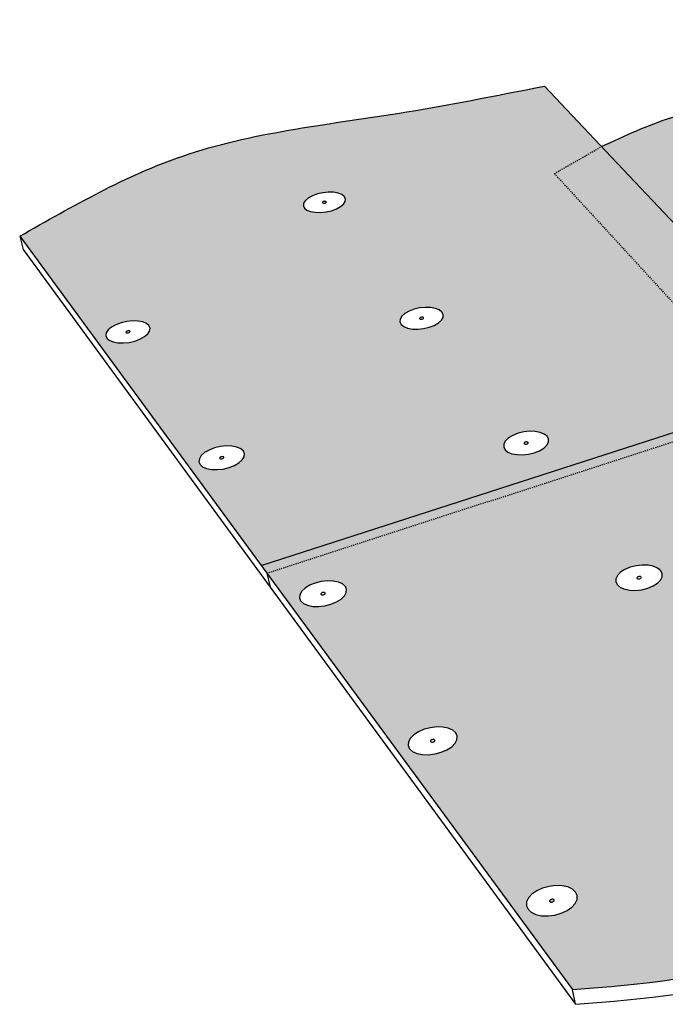
# Model space of a CAD drawing. Units: inches. Extents: x 884 to 1124, y 269 to 564.
# Drawn here: x 905 to 965, y 379 to 470 of the extents above; entities that cross this region are included whole.
import ezdxf

# ---------------------------------------------------------------- set-up
doc = ezdxf.new("R2010")
doc.units = ezdxf.units.IN
doc.header["$MEASUREMENT"] = 0
doc.linetypes.add('HIDDEN', pattern=[0.375, 0.25, -0.125])
doc.layers.add('0 STATIC CONTENTS', color=7, linetype='Continuous')

msp = doc.modelspace()

# ---------------------------------------------------------------- hatches: boundary and pattern name
at = {"layer": '0 STATIC CONTENTS'}
h = msp.add_hatch(color=9, dxfattribs=at)
h.dxf.hatch_style = 1
edge = h.paths.add_edge_path()
edge.add_line((1006.821, 462.537), (999.706, 468.847))
edge.add_spline(control_points=[(999.706, 468.847), (994.246, 469.186), (985.707, 469.714), (975.661, 461.666), (967.35, 461.984), (960.856, 458.968), (958.686, 457.96)], knot_values=[6.212593, 6.212593, 6.212593, 6.212593, 21.977716, 30.867062, 42.267404, 47.991439, 47.991439, 47.991439, 47.991439], degree=3, periodic=0)
edge.add_line((958.686, 457.96), (959.581, 457.01))
edge.add_line((959.581, 457.01), (971.773, 444.067))
edge.add_line((971.773, 444.067), (972.003, 444.332))
edge.add_line((972.003, 444.332), (972.777, 444.902))
edge.add_line((972.777, 444.902), (973.643, 445.285))
edge.add_line((973.643, 445.285), (974.543, 445.453))
edge.add_line((974.543, 445.453), (975.414, 445.396))
edge.add_line((975.414, 445.396), (976.197, 445.119))
edge.add_line((976.197, 445.119), (976.838, 444.641))
edge.add_line((976.838, 444.641), (980.427, 440.905))
edge.add_line((980.427, 440.905), (989.506, 443.795))
edge.add_line((989.506, 443.795), (984.385, 448.916))
edge.add_line((984.385, 448.916), (994.753, 452.142))
edge.add_line((994.753, 452.142), (999.994, 447.133))
edge.add_line((999.994, 447.133), (1012.782, 451.203))
edge.add_line((1012.782, 451.203), (1017.8, 452.8))
edge.add_line((1017.8, 452.8), (1006.821, 462.537))
h.paths.add_polyline_path([(983.33, 458.562), (983.217, 458.326), (982.984, 458.1), (982.646, 457.9), (982.228, 457.74), (981.756, 457.632), (981.264, 457.582), (980.786, 457.594), (980.353, 457.667), (979.997, 457.797), (979.741, 457.973), (979.603, 458.185), (979.592, 458.417), (979.708, 458.653), (979.943, 458.878), (980.281, 459.076), (980.699, 459.235), (981.168, 459.342), (981.657, 459.391), (982.133, 459.379), (982.563, 459.307), (982.918, 459.179), (983.175, 459.004), (983.316, 458.794)], flags=16)
h.paths.add_polyline_path([(981.399, 458.407), (981.359, 458.413), (981.247, 458.454), (981.357, 458.561), (981.48, 458.573), (981.524, 458.572), (981.564, 458.565), (981.676, 458.525), (981.565, 458.418), (981.443, 458.406)], flags=16)
h.paths.add_polyline_path([(981.571, 458.435), (981.678, 458.498), (981.62, 458.537), (981.633, 458.518), (981.636, 458.46)], flags=16)
h.paths.add_polyline_path([(981.352, 458.544), (981.245, 458.481), (981.302, 458.442), (981.289, 458.461), (981.286, 458.519)], flags=16)
h.paths.add_polyline_path([(994.753, 452.142), (984.385, 448.916), (989.506, 443.795), (999.994, 447.133)], flags=17)
h.paths.add_polyline_path([(1056.415, 460.908), (1052.578, 463.869), (1017.8, 452.8), (1012.782, 451.203), (999.994, 447.133), (980.427, 440.905), (983.758, 437.437)])
h.paths.add_polyline_path([(1021.356, 443.439), (1026.458, 445.121), (1061.778, 456.768), (1057.121, 460.363), (1056.415, 460.908), (983.758, 437.437), (984.371, 436.798), (984.814, 436.338), (985.272, 435.687), (985.51, 434.909), (985.514, 434.056), (985.284, 433.186), (984.836, 432.358), (984.2, 431.627), (983.784, 431.315), (983.975, 431.113)])
h.paths.add_polyline_path([(1008.348, 439.149), (997.671, 435.629), (1008.226, 425.074), (1007.863, 425.662), (1007.53, 426.353), (1007.248, 427.101), (1007.037, 427.856), (1006.911, 428.567), (1006.879, 429.186), (1006.942, 429.672), (1007.098, 429.99), (1007.335, 430.118), (1015.057, 432.737)], flags=17)
edge = h.paths.add_edge_path()
edge.add_line((1021.356, 443.439), (1008.348, 439.149))
edge.add_line((1008.348, 439.149), (1015.057, 432.737))
edge.add_line((1015.057, 432.737), (1018.319, 433.843))
edge.add_line((1018.319, 433.843), (1018.634, 433.778))
edge.add_line((1018.634, 433.778), (1018.993, 433.52))
edge.add_line((1018.993, 433.52), (1019.37, 433.085))
edge.add_line((1019.37, 433.085), (1019.74, 432.504))
edge.add_line((1019.74, 432.504), (1020.076, 431.815))
edge.add_line((1020.076, 431.815), (1020.357, 431.067))
edge.add_line((1020.357, 431.067), (1020.561, 430.312))
edge.add_line((1020.561, 430.312), (1020.676, 429.601))
edge.add_line((1020.676, 429.601), (1020.694, 428.984))
edge.add_line((1020.694, 428.984), (1020.613, 428.503))
edge.add_line((1020.613, 428.503), (1020.439, 428.19))
edge.add_line((1020.439, 428.19), (1020.186, 428.065))
edge.add_line((1020.186, 428.065), (1009.246, 424.279))
edge.add_line((1009.246, 424.279), (1008.942, 424.358))
edge.add_line((1008.942, 424.358), (997.671, 435.629))
edge.add_line((997.671, 435.629), (983.975, 431.113))
edge.add_line((983.975, 431.113), (1012.434, 400.901))
edge.add_line((1012.434, 400.901), (1006.485, 398.684))
edge.add_line((1006.485, 398.684), (1015.654, 388.705))
edge.add_spline(control_points=[(1015.654, 388.705), (1019.404, 390.997), (1028.389, 396.491), (1045.892, 396.487), (1056.547, 403.209), (1061.99, 406.644)], knot_values=[0, 0, 0, 0, 13.004233, 31.164789, 50.131953, 50.131953, 50.131953, 50.131953], degree=3, periodic=0)
edge.add_line((1061.99, 406.644), (1021.356, 443.439))
h.paths.add_polyline_path([(1026.739, 412.436), (1026.97, 412.739), (1027.324, 413.006), (1027.779, 413.22), (1028.304, 413.364), (1028.862, 413.431), (1029.416, 413.415), (1029.929, 413.317), (1030.367, 413.145), (1030.698, 412.909), (1030.902, 412.625), (1030.963, 412.313), (1030.878, 411.994), (1030.651, 411.689), (1030.297, 411.42), (1029.841, 411.204), (1029.314, 411.058), (1028.752, 410.99), (1028.194, 411.006), (1027.678, 411.105), (1027.239, 411.28), (1026.908, 411.518), (1026.707, 411.804), (1026.65, 412.117)], flags=16)
h.paths.add_polyline_path([(1028.673, 412.311), (1028.9, 412.338), (1029.035, 412.242), (1028.942, 412.119), (1028.714, 412.091), (1028.58, 412.188)], flags=0)
h.paths.add_polyline_path([(1028.751, 412.103), (1028.857, 412.1), (1028.903, 412.122), (1028.772, 412.085), (1028.703, 412.112)], flags=0)
h.paths.add_polyline_path([(1028.864, 412.326), (1028.757, 412.329), (1028.712, 412.308), (1028.843, 412.344), (1028.911, 412.317)], flags=0)
h.paths.add_polyline_path([(1012.018, 397.813), (1012.606, 397.886), (1013.185, 397.869), (1013.717, 397.762), (1014.166, 397.573), (1014.502, 397.314), (1014.701, 397.003), (1014.749, 396.661), (1014.643, 396.311), (1014.389, 395.977), (1014.006, 395.681), (1013.517, 395.445), (1012.958, 395.284), (1012.366, 395.21), (1011.782, 395.228), (1011.246, 395.337), (1010.796, 395.528), (1010.462, 395.79), (1010.266, 396.103), (1010.222, 396.446), (1010.333, 396.795), (1010.589, 397.128), (1010.974, 397.421), (1011.462, 397.655)], flags=16)
h.paths.add_polyline_path([(1012.601, 396.666), (1012.713, 396.618), (1012.675, 396.496), (1012.505, 396.414), (1012.372, 396.441), (1012.26, 396.489), (1012.297, 396.611), (1012.467, 396.692)], flags=0)
h.paths.add_polyline_path([(1012.31, 396.607), (1012.247, 396.524), (1012.299, 396.483), (1012.25, 396.561)], flags=0)
h.paths.add_polyline_path([(1012.722, 396.546), (1012.662, 396.5), (1012.726, 396.583), (1012.673, 396.624)], flags=0)
h.paths.add_polyline_path([(1026.458, 445.121), (1021.356, 443.439), (1061.99, 406.644), (1067.456, 408.76)])
h = msp.add_hatch(color=9, dxfattribs=at)
h.dxf.hatch_style = 1
edge = h.paths.add_edge_path()
edge.add_line((973.827, 434.23), (954.322, 455.459))
edge.add_spline(control_points=[(954.322, 455.459), (955.777, 456.293), (957.231, 457.126), (958.686, 457.96)], knot_values=[0, 0, 0, 0, 6.212593, 6.212593, 6.212593, 6.212593], degree=3, periodic=0)
edge.add_line((958.686, 457.96), (953.404, 463.567))
edge.add_spline(control_points=[(953.404, 463.567), (948.887, 462.667), (937.758, 460.449), (920.573, 458.669), (909.736, 452.464), (904.822, 449.649)], knot_values=[0, 0, 0, 0, 13.849343, 34.116264, 50.937061, 50.937061, 50.937061, 50.937061], degree=3, periodic=0)
edge.add_line((904.822, 449.649), (927.177, 419.16))
edge.add_line((927.177, 419.16), (973.827, 434.23))
h.paths.add_polyline_path([(925.639, 429.505), (925.604, 429.224), (925.427, 428.937), (925.12, 428.662), (924.703, 428.419), (924.206, 428.225), (923.662, 428.093), (923.108, 428.033), (922.583, 428.047), (922.123, 428.136), (921.759, 428.294), (921.516, 428.508), (921.411, 428.765), (921.451, 429.047), (921.631, 429.335), (921.941, 429.608), (922.358, 429.849), (922.853, 430.041), (923.395, 430.171), (923.944, 430.231), (924.466, 430.217), (924.924, 430.129), (925.287, 429.974), (925.531, 429.761)], flags=16)
h.paths.add_polyline_path([(940.375, 441.286), (940.13, 441.484), (940.015, 441.72), (940.037, 441.98), (940.194, 442.244), (940.475, 442.496), (940.862, 442.717), (941.326, 442.894), (941.838, 443.014), (942.362, 443.069), (942.863, 443.056), (943.307, 442.975), (943.665, 442.832), (943.911, 442.636), (944.029, 442.401), (944.01, 442.142), (943.856, 441.878), (943.577, 441.625), (943.191, 441.402), (942.725, 441.224), (942.211, 441.102), (941.683, 441.046), (941.179, 441.06), (940.733, 441.142)], flags=16)
h.paths.add_polyline_path([(923.307, 429.083), (923.37, 429.183), (923.514, 429.239), (923.615, 429.236), (923.657, 429.228), (923.748, 429.189), (923.686, 429.089), (923.541, 429.033), (923.441, 429.035), (923.398, 429.044)], flags=0)
h.paths.add_polyline_path([(923.595, 429.046), (923.54, 429.04), (923.644, 429.065), (923.675, 429.092)], flags=0)
h.paths.add_polyline_path([(942.143, 442.146), (942.232, 442.11), (942.178, 442.018), (942.042, 441.966), (941.946, 441.969), (941.905, 441.976), (941.816, 442.012), (941.87, 442.104), (942.005, 442.156), (942.102, 442.153)], flags=0)
h.paths.add_polyline_path([(941.849, 442.008), (941.82, 442.066), (941.88, 442.101), (941.81, 442.038)], flags=0)
h.paths.add_polyline_path([(942.168, 442.021), (942.237, 442.084), (942.199, 442.114), (942.228, 442.056)], flags=0)
h.paths.add_polyline_path([(923.515, 429.232), (923.411, 429.207), (923.381, 429.18), (923.461, 429.226)], flags=0)
h.paths.add_polyline_path([(949.632, 430.134), (949.646, 430.413), (949.8, 430.698), (950.084, 430.969), (950.478, 431.208), (950.955, 431.399), (951.482, 431.528), (952.024, 431.587), (952.545, 431.573), (953.008, 431.486), (953.384, 431.332), (953.646, 431.121), (953.776, 430.868), (953.766, 430.589), (953.615, 430.304), (953.333, 430.032), (952.94, 429.791), (952.462, 429.599), (951.932, 429.468), (951.387, 429.407), (950.862, 429.422), (950.396, 429.51), (950.02, 429.666), (949.759, 429.879)], flags=16)
h.paths.add_polyline_path([(951.921, 430.554), (951.868, 430.455), (951.729, 430.399), (951.628, 430.402), (951.585, 430.41), (951.492, 430.448), (951.545, 430.548), (951.684, 430.604), (951.784, 430.601), (951.827, 430.593)], flags=0)
h.paths.add_polyline_path([(951.631, 430.591), (951.686, 430.597), (951.584, 430.572), (951.556, 430.545)], flags=0)
h.paths.add_polyline_path([(951.727, 430.406), (951.829, 430.431), (951.857, 430.458), (951.781, 430.412)], flags=0)
h.paths.add_polyline_path([(933.181, 451.91), (932.67, 451.858), (932.184, 451.87), (931.756, 451.946), (931.415, 452.081), (931.184, 452.265), (931.08, 452.485), (931.108, 452.726), (931.267, 452.972), (931.546, 453.206), (931.925, 453.412), (932.378, 453.577), (932.876, 453.688), (933.383, 453.74), (933.866, 453.727), (934.292, 453.652), (934.632, 453.519), (934.864, 453.337), (934.971, 453.118), (934.946, 452.877), (934.79, 452.631), (934.513, 452.396), (934.135, 452.189), (933.68, 452.023)], flags=16)
h.paths.add_polyline_path([(916.846, 440.876), (916.668, 440.61), (916.365, 440.355), (915.957, 440.13), (915.473, 439.95), (914.946, 439.827), (914.411, 439.771), (913.906, 439.785), (913.465, 439.867), (913.119, 440.013), (912.89, 440.212), (912.796, 440.451), (912.841, 440.712), (913.023, 440.979), (913.328, 441.232), (913.736, 441.456), (914.219, 441.634), (914.743, 441.755), (915.275, 441.811), (915.777, 441.797), (916.215, 441.716), (916.561, 441.571), (916.791, 441.374), (916.888, 441.137)], flags=16)
h.paths.add_polyline_path([(932.91, 452.723), (932.879, 452.735), (932.821, 452.781), (932.918, 452.862), (933.063, 452.895), (933.145, 452.881), (933.176, 452.868), (933.234, 452.823), (933.137, 452.741), (932.992, 452.708)], flags=0)
h.paths.add_polyline_path([(932.995, 452.714), (933.092, 452.724), (933.13, 452.745), (933.043, 452.713)], flags=0)
h.paths.add_polyline_path([(932.925, 452.858), (933.012, 452.89), (933.061, 452.889), (932.963, 452.879)], flags=0)
h.paths.add_polyline_path([(914.995, 440.751), (914.854, 440.698), (914.758, 440.701), (914.717, 440.709), (914.631, 440.745), (914.693, 440.838), (914.834, 440.89), (914.931, 440.887), (914.972, 440.88), (915.058, 440.844)], flags=0)
h.paths.add_polyline_path([(914.907, 440.711), (914.854, 440.705), (914.955, 440.728), (914.985, 440.754)], flags=0)
h.paths.add_polyline_path([(914.835, 440.883), (914.734, 440.86), (914.704, 440.835), (914.782, 440.878)], flags=0)
edge = h.paths.add_edge_path()
edge.add_line((974.426, 433.577), (927.703, 418.443))
edge.add_line((927.703, 418.443), (955.986, 379.869))
edge.add_spline(control_points=[(955.986, 379.869), (962.391, 380.38), (972.304, 381.172), (985.77, 388.948), (997.982, 391.078), (1004.358, 396.782), (1006.485, 398.684)], knot_values=[0, 0, 0, 0, 18.924666, 29.290273, 46.185293, 54.641253, 54.641253, 54.641253, 54.641253], degree=3, periodic=0)
edge.add_line((1006.485, 398.684), (974.426, 433.577))
h.paths.add_polyline_path([(945.183, 403.65), (945.318, 403.351), (945.298, 403.021), (945.126, 402.684), (944.811, 402.362), (944.377, 402.077), (943.851, 401.849), (943.271, 401.694), (942.675, 401.623), (942.105, 401.64), (941.601, 401.745), (941.196, 401.929), (940.919, 402.181), (940.788, 402.483), (940.812, 402.814), (940.989, 403.151), (941.306, 403.471), (941.741, 403.754), (942.265, 403.979), (942.842, 404.132), (943.434, 404.202), (943.999, 404.185), (944.501, 404.082), (944.905, 403.9)], flags=16)
h.paths.add_polyline_path([(960.432, 417.122), (960.154, 417.352), (960.012, 417.628), (960.018, 417.93), (960.168, 418.238), (960.454, 418.531), (960.855, 418.789), (961.344, 418.995), (961.888, 419.134), (962.449, 419.199), (962.991, 419.183), (963.476, 419.089), (963.872, 418.922), (964.151, 418.695), (964.296, 418.421), (964.294, 418.12), (964.147, 417.811), (963.864, 417.517), (963.464, 417.257), (962.974, 417.049), (962.427, 416.908), (961.862, 416.842), (961.316, 416.858), (960.829, 416.954)], flags=16)
h.paths.add_polyline_path([(942.921, 402.809), (942.821, 402.855), (942.882, 402.973), (943.035, 403.038), (943.143, 403.035), (943.19, 403.026), (943.291, 402.98), (943.23, 402.862), (943.077, 402.796), (942.968, 402.8)], flags=0)
h.paths.add_polyline_path([(943.218, 402.866), (943.135, 402.812), (943.076, 402.805), (943.187, 402.834)], flags=0)
h.paths.add_polyline_path([(943.036, 403.03), (942.925, 403.001), (942.893, 402.969), (942.977, 403.023)], flags=0)
h.paths.add_polyline_path([(962.279, 418.124), (962.378, 418.082), (962.326, 417.974), (962.183, 417.914), (962.079, 417.917), (962.034, 417.926), (961.935, 417.968), (961.987, 418.075), (962.13, 418.135), (962.234, 418.132)], flags=0)
h.paths.add_polyline_path([(961.999, 418.072), (962.076, 418.121), (962.132, 418.128), (962.027, 418.101)], flags=0)
h.paths.add_polyline_path([(962.182, 417.922), (962.286, 417.949), (962.315, 417.978), (962.238, 417.928)], flags=0)
h.paths.add_polyline_path([(971.246, 404.415), (971.392, 404.749), (971.679, 405.067), (972.087, 405.347), (972.589, 405.57), (973.15, 405.721), (973.732, 405.791), (974.297, 405.774), (974.805, 405.672), (975.223, 405.491), (975.523, 405.244), (975.683, 404.948), (975.692, 404.621), (975.551, 404.287), (975.266, 403.968), (974.859, 403.686), (974.356, 403.46), (973.792, 403.307), (973.205, 403.236), (972.637, 403.253), (972.125, 403.357), (971.706, 403.539), (971.408, 403.789), (971.251, 404.088)], flags=16)
h.paths.add_polyline_path([(954.438, 389.504), (955.029, 389.486), (955.556, 389.374), (955.983, 389.175), (956.282, 388.904), (956.432, 388.578), (956.423, 388.219), (956.255, 387.852), (955.938, 387.502), (955.494, 387.192), (954.953, 386.944), (954.353, 386.775), (953.734, 386.697), (953.139, 386.716), (952.609, 386.83), (952.18, 387.031), (951.883, 387.305), (951.736, 387.633), (951.75, 387.993), (951.923, 388.36), (952.243, 388.709), (952.688, 389.017), (953.227, 389.262), (953.824, 389.428)], flags=17)
h.paths.add_polyline_path([(973.594, 404.625), (973.698, 404.58), (973.648, 404.464), (973.502, 404.398), (973.393, 404.401), (973.346, 404.411), (973.241, 404.456), (973.292, 404.573), (973.438, 404.638), (973.547, 404.635)], flags=0)
h.paths.add_polyline_path([(973.304, 404.569), (973.382, 404.623), (973.44, 404.63), (973.332, 404.601)], flags=0)
h.paths.add_polyline_path([(973.499, 404.406), (973.607, 404.436), (973.636, 404.467), (973.558, 404.413)], flags=0)
h.paths.add_polyline_path([(954.224, 388.224), (954.33, 388.174), (954.271, 388.046), (954.114, 387.975), (953.941, 387.98), (953.837, 388.075), (953.948, 388.197), (954.122, 388.246)], flags=16)
h.paths.add_polyline_path([(935.059, 416.644), (934.884, 416.333), (934.573, 416.036), (934.147, 415.774), (933.636, 415.564), (933.074, 415.421), (932.501, 415.356), (931.954, 415.371), (931.473, 415.468), (931.089, 415.638), (930.83, 415.87), (930.713, 416.148), (930.746, 416.453), (930.925, 416.764), (931.238, 417.059), (931.664, 417.32), (932.174, 417.527), (932.733, 417.668), (933.302, 417.733), (933.845, 417.718), (934.324, 417.623), (934.706, 417.454), (934.967, 417.225), (935.087, 416.948)], flags=16)
h.paths.add_polyline_path([(932.771, 416.449), (932.675, 416.491), (932.737, 416.6), (932.886, 416.66), (932.99, 416.657), (933.035, 416.648), (933.13, 416.606), (933.069, 416.498), (932.92, 416.437), (932.815, 416.44)], flags=0)
h.paths.add_polyline_path([(933.057, 416.501), (932.976, 416.451), (932.919, 416.445), (933.026, 416.472)], flags=0)
h.paths.add_polyline_path([(932.887, 416.653), (932.78, 416.625), (932.749, 416.596), (932.83, 416.646)], flags=0)
h.paths.add_polyline_path([(983.975, 431.113), (982.544, 430.641), (981.635, 430.453), (980.753, 430.492), (979.957, 430.754), (979.303, 431.225), (976.499, 434.248), (974.426, 433.577), (1006.485, 398.684), (1012.434, 400.901)])
edge = h.paths.add_edge_path()
edge.add_line((959.581, 457.01), (958.686, 457.96))
edge.add_spline(control_points=[(958.686, 457.96), (957.231, 457.126), (955.777, 456.293), (954.322, 455.459)], knot_values=[0, 0, 0, 0, 6.212593, 6.212593, 6.212593, 6.212593], degree=3, periodic=0)
edge.add_line((954.322, 455.459), (973.827, 434.23))
edge.add_line((973.827, 434.23), (975.896, 434.898))
edge.add_line((975.896, 434.898), (971.461, 439.68))
edge.add_line((971.461, 439.68), (970.995, 440.321))
edge.add_line((970.995, 440.321), (970.743, 441.09))
edge.add_line((970.743, 441.09), (970.724, 441.933))
edge.add_line((970.724, 441.933), (970.94, 442.794))
edge.add_line((970.94, 442.794), (971.377, 443.613))
edge.add_line((971.377, 443.613), (971.773, 444.067))
edge.add_line((971.773, 444.067), (959.581, 457.01))
h.paths.add_polyline_path([(974.426, 433.577), (973.827, 434.23), (927.177, 419.16), (927.703, 418.443)])
h.paths.add_polyline_path([(976.499, 434.248), (975.896, 434.898), (973.827, 434.23), (974.426, 433.577)])

# ---------------------------------------------------------------- linework, layer by layer
for p, q in [((953.404, 463.567), (959.581, 457.01)), ((959.581, 457.01), (971.773, 444.067)), ((931.925, 453.412), (931.546, 453.206)), ((932.378, 453.577), (931.925, 453.412)), ((932.876, 453.688), (932.378, 453.577)), ((933.383, 453.74), (932.876, 453.688)), ((933.866, 453.727), (933.383, 453.74)), ((934.292, 453.652), (933.866, 453.727)), ((934.632, 453.519), (934.292, 453.652)), ((934.864, 453.337), (934.632, 453.519)), ((934.971, 453.118), (934.864, 453.337)), ((931.108, 452.726), (931.08, 452.485)), ((931.08, 452.485), (931.184, 452.265)), ((931.267, 452.972), (931.108, 452.726)), ((931.546, 453.206), (931.267, 452.972)), ((932.85, 452.795), (932.847, 452.772)), ((932.847, 452.772), (932.857, 452.752)), ((932.865, 452.817), (932.85, 452.795)), ((932.857, 452.752), (932.879, 452.735)), ((932.89, 452.839), (932.865, 452.817)), ((932.879, 452.735), (932.91, 452.723)), ((932.925, 452.858), (932.89, 452.839)), ((932.91, 452.723), (932.95, 452.716)), ((932.967, 452.874), (932.925, 452.858)), ((932.95, 452.716), (932.995, 452.714)), ((933.013, 452.884), (932.967, 452.874)), ((932.995, 452.714), (933.042, 452.719)), ((933.061, 452.889), (933.013, 452.884)), ((933.042, 452.719), (933.088, 452.73)), ((933.105, 452.888), (933.061, 452.889)), ((933.088, 452.73), (933.13, 452.745)), ((933.145, 452.881), (933.105, 452.888)), ((933.13, 452.745), (933.165, 452.764)), ((933.176, 452.868), (933.145, 452.881)), ((933.165, 452.764), (933.191, 452.786)), ((933.198, 452.851), (933.176, 452.868)), ((933.191, 452.786), (933.205, 452.809)), ((933.208, 452.831), (933.198, 452.851)), ((933.205, 452.809), (933.208, 452.831)), ((934.135, 452.189), (934.513, 452.396)), ((934.513, 452.396), (934.79, 452.631)), ((934.79, 452.631), (934.946, 452.877)), ((934.946, 452.877), (934.971, 453.118)), ((931.184, 452.265), (931.415, 452.081)), ((931.415, 452.081), (931.756, 451.946)), ((931.756, 451.946), (932.184, 451.87)), ((932.184, 451.87), (932.67, 451.858)), ((932.67, 451.858), (933.181, 451.91)), ((933.181, 451.91), (933.68, 452.023)), ((933.68, 452.023), (934.135, 452.189)), ((904.822, 449.649), (927.703, 418.443)), ((904.822, 449.649), (905.135, 448.429)), ((905.135, 448.429), (928.007, 417.153)), ((940.475, 442.496), (940.194, 442.244)), ((940.862, 442.717), (940.475, 442.496)), ((941.326, 442.894), (940.862, 442.717)), ((941.838, 443.014), (941.326, 442.894)), ((942.362, 443.069), (941.838, 443.014)), ((942.863, 443.056), (942.362, 443.069)), ((943.307, 442.975), (942.863, 443.056)), ((943.665, 442.832), (943.307, 442.975)), ((943.911, 442.636), (943.665, 442.832)), ((944.029, 442.401), (943.911, 442.636)), ((944.01, 442.142), (944.029, 442.401)), ((913.736, 441.456), (913.328, 441.232)), ((914.219, 441.634), (913.736, 441.456)), ((914.743, 441.755), (914.219, 441.634)), ((915.275, 441.811), (914.743, 441.755)), ((915.777, 441.797), (915.275, 441.811)), ((916.215, 441.716), (915.777, 441.797)), ((916.561, 441.571), (916.215, 441.716)), ((916.791, 441.374), (916.561, 441.571)), ((940.037, 441.98), (940.015, 441.72)), ((940.015, 441.72), (940.13, 441.484)), ((940.194, 442.244), (940.037, 441.98)), ((940.13, 441.484), (940.375, 441.286)), ((941.84, 442.053), (941.838, 442.029)), ((941.838, 442.029), (941.849, 442.008)), ((941.854, 442.078), (941.84, 442.053)), ((941.849, 442.008), (941.872, 441.989)), ((941.88, 442.101), (941.854, 442.078)), ((941.872, 441.989), (941.905, 441.976)), ((941.916, 442.122), (941.88, 442.101)), ((941.905, 441.976), (941.946, 441.969)), ((941.959, 442.138), (941.916, 442.122)), ((941.946, 441.969), (941.992, 441.967)), ((942.007, 442.149), (941.959, 442.138)), ((941.992, 441.967), (942.041, 441.972)), ((942.055, 442.155), (942.007, 442.149)), ((942.041, 441.972), (942.089, 441.984)), ((942.102, 442.153), (942.055, 442.155)), ((942.089, 441.984), (942.132, 442)), ((942.143, 442.146), (942.102, 442.153)), ((942.132, 442), (942.168, 442.021)), ((942.176, 442.133), (942.143, 442.146)), ((942.168, 442.021), (942.193, 442.044)), ((942.199, 442.114), (942.176, 442.133)), ((942.193, 442.044), (942.208, 442.069)), ((942.21, 442.093), (942.199, 442.114)), ((942.208, 442.069), (942.21, 442.093)), ((943.191, 441.402), (943.577, 441.625)), ((943.577, 441.625), (943.856, 441.878)), ((943.856, 441.878), (944.01, 442.142)), ((912.841, 440.712), (912.796, 440.451)), ((913.023, 440.979), (912.841, 440.712)), ((913.328, 441.232), (913.023, 440.979)), ((914.659, 440.787), (914.655, 440.762)), ((914.655, 440.762), (914.664, 440.74)), ((914.676, 440.811), (914.659, 440.787)), ((914.664, 440.74), (914.685, 440.722)), ((914.704, 440.835), (914.676, 440.811)), ((914.685, 440.722), (914.717, 440.709)), ((914.741, 440.856), (914.704, 440.835)), ((914.717, 440.709), (914.758, 440.701)), ((914.786, 440.872), (914.741, 440.856)), ((914.758, 440.701), (914.804, 440.7)), ((914.835, 440.883), (914.786, 440.872)), ((914.804, 440.7), (914.854, 440.705)), ((914.884, 440.889), (914.835, 440.883)), ((914.854, 440.705), (914.902, 440.716)), ((914.931, 440.887), (914.884, 440.889)), ((914.902, 440.716), (914.947, 440.733)), ((914.972, 440.88), (914.931, 440.887)), ((914.947, 440.733), (914.985, 440.754)), ((915.004, 440.866), (914.972, 440.88)), ((914.985, 440.754), (915.013, 440.777)), ((915.025, 440.848), (915.004, 440.866)), ((915.013, 440.777), (915.03, 440.802)), ((915.034, 440.826), (915.025, 440.848)), ((915.03, 440.802), (915.034, 440.826)), ((916.365, 440.355), (916.668, 440.61)), ((916.668, 440.61), (916.846, 440.876)), ((916.888, 441.137), (916.791, 441.374)), ((916.846, 440.876), (916.888, 441.137)), ((940.375, 441.286), (940.733, 441.142)), ((940.733, 441.142), (941.179, 441.06)), ((941.179, 441.06), (941.683, 441.046)), ((941.683, 441.046), (942.211, 441.102)), ((942.211, 441.102), (942.725, 441.224)), ((942.725, 441.224), (943.191, 441.402)), ((912.796, 440.451), (912.89, 440.212)), ((912.89, 440.212), (913.119, 440.013)), ((913.119, 440.013), (913.465, 439.867)), ((913.465, 439.867), (913.906, 439.785)), ((913.906, 439.785), (914.411, 439.771)), ((914.411, 439.771), (914.946, 439.827)), ((914.946, 439.827), (915.473, 439.95)), ((915.473, 439.95), (915.957, 440.13)), ((915.957, 440.13), (916.365, 440.355)), ((927.177, 419.16), (975.896, 434.898)), ((951.482, 431.528), (950.955, 431.399)), ((952.024, 431.587), (951.482, 431.528)), ((952.545, 431.573), (952.024, 431.587)), ((953.008, 431.486), (952.545, 431.573)), ((953.384, 431.332), (953.008, 431.486)), ((949.8, 430.698), (949.646, 430.413)), ((950.084, 430.969), (949.8, 430.698)), ((950.478, 431.208), (950.084, 430.969)), ((950.955, 431.399), (950.478, 431.208)), ((951.53, 430.519), (951.516, 430.493)), ((951.556, 430.545), (951.53, 430.519)), ((951.592, 430.567), (951.556, 430.545)), ((951.637, 430.585), (951.592, 430.567)), ((951.686, 430.597), (951.637, 430.585)), ((951.736, 430.602), (951.686, 430.597)), ((951.784, 430.601), (951.736, 430.602)), ((951.827, 430.593), (951.784, 430.601)), ((951.862, 430.578), (951.827, 430.593)), ((951.886, 430.559), (951.862, 430.578)), ((951.883, 430.483), (951.897, 430.509)), ((951.898, 430.535), (951.886, 430.559)), ((951.897, 430.509), (951.898, 430.535)), ((953.646, 431.121), (953.384, 431.332)), ((953.615, 430.304), (953.766, 430.589)), ((953.776, 430.868), (953.646, 431.121)), ((953.766, 430.589), (953.776, 430.868)), ((921.941, 429.608), (921.631, 429.335)), ((922.358, 429.849), (921.941, 429.608)), ((922.853, 430.041), (922.358, 429.849)), ((923.395, 430.171), (922.853, 430.041)), ((923.944, 430.231), (923.395, 430.171)), ((924.466, 430.217), (923.944, 430.231)), ((924.924, 430.129), (924.466, 430.217)), ((925.287, 429.974), (924.924, 430.129)), ((925.531, 429.761), (925.287, 429.974)), ((925.639, 429.505), (925.531, 429.761)), ((949.646, 430.413), (949.632, 430.134)), ((949.632, 430.134), (949.759, 429.879)), ((949.759, 429.879), (950.02, 429.666)), ((950.02, 429.666), (950.396, 429.51)), ((951.516, 430.493), (951.514, 430.467)), ((951.514, 430.467), (951.526, 430.444)), ((951.526, 430.444), (951.551, 430.424)), ((951.551, 430.424), (951.585, 430.41)), ((951.585, 430.41), (951.628, 430.402)), ((951.628, 430.402), (951.677, 430.4)), ((951.677, 430.4), (951.727, 430.406)), ((951.727, 430.406), (951.776, 430.418)), ((951.776, 430.418), (951.82, 430.436)), ((951.82, 430.436), (951.857, 430.458)), ((951.857, 430.458), (951.883, 430.483)), ((951.932, 429.468), (952.462, 429.599)), ((952.462, 429.599), (952.94, 429.791)), ((952.94, 429.791), (953.333, 430.032)), ((953.333, 430.032), (953.615, 430.304)), ((921.451, 429.047), (921.411, 428.765)), ((921.411, 428.765), (921.516, 428.508)), ((921.631, 429.335), (921.451, 429.047)), ((923.335, 429.128), (923.332, 429.102)), ((923.332, 429.102), (923.342, 429.078)), ((923.352, 429.154), (923.335, 429.128)), ((923.342, 429.078), (923.364, 429.058)), ((923.381, 429.18), (923.352, 429.154)), ((923.364, 429.058), (923.398, 429.044)), ((923.419, 429.202), (923.381, 429.18)), ((923.398, 429.044), (923.441, 429.035)), ((923.465, 429.22), (923.419, 429.202)), ((923.441, 429.035), (923.489, 429.034)), ((923.515, 429.232), (923.465, 429.22)), ((923.489, 429.034), (923.54, 429.04)), ((923.566, 429.238), (923.515, 429.232)), ((923.54, 429.04), (923.59, 429.052)), ((923.615, 429.236), (923.566, 429.238)), ((923.59, 429.052), (923.636, 429.07)), ((923.657, 429.228), (923.615, 429.236)), ((923.636, 429.07), (923.675, 429.092)), ((923.691, 429.214), (923.657, 429.228)), ((923.675, 429.092), (923.703, 429.117)), ((923.714, 429.194), (923.691, 429.214)), ((923.703, 429.117), (923.72, 429.144)), ((923.723, 429.17), (923.714, 429.194)), ((923.72, 429.144), (923.723, 429.17)), ((925.12, 428.662), (925.427, 428.937)), ((925.427, 428.937), (925.604, 429.224)), ((925.604, 429.224), (925.639, 429.505)), ((950.396, 429.51), (950.862, 429.422)), ((950.862, 429.422), (951.387, 429.407)), ((951.387, 429.407), (951.932, 429.468)), ((921.516, 428.508), (921.759, 428.294)), ((921.759, 428.294), (922.123, 428.136)), ((922.123, 428.136), (922.583, 428.047)), ((922.583, 428.047), (923.108, 428.033)), ((923.108, 428.033), (923.662, 428.093)), ((923.662, 428.093), (924.206, 428.225)), ((924.206, 428.225), (924.703, 428.419)), ((924.703, 428.419), (925.12, 428.662)), ((960.855, 418.789), (960.454, 418.531)), ((961.344, 418.995), (960.855, 418.789)), ((961.888, 419.134), (961.344, 418.995)), ((962.449, 419.199), (961.888, 419.134)), ((962.991, 419.183), (962.449, 419.199)), ((963.476, 419.089), (962.991, 419.183)), ((963.872, 418.922), (963.476, 419.089)), ((964.151, 418.695), (963.872, 418.922)), ((964.296, 418.421), (964.151, 418.695)), ((927.703, 418.443), (955.986, 379.869)), ((927.703, 418.443), (928.007, 417.153)), ((933.302, 417.733), (932.733, 417.668)), ((933.845, 417.718), (933.302, 417.733)), ((960.018, 417.93), (960.012, 417.628)), ((960.168, 418.238), (960.018, 417.93)), ((960.454, 418.531), (960.168, 418.238)), ((961.959, 418.016), (961.958, 417.988)), ((961.958, 417.988), (961.972, 417.963)), ((961.972, 418.045), (961.959, 418.016)), ((961.999, 418.072), (961.972, 418.045)), ((961.972, 417.963), (961.997, 417.941)), ((961.997, 417.941), (962.034, 417.926)), ((962.036, 418.096), (961.999, 418.072)), ((962.034, 417.926), (962.079, 417.917)), ((962.081, 418.115), (962.036, 418.096)), ((962.079, 417.917), (962.129, 417.916)), ((962.132, 418.128), (962.081, 418.115)), ((962.129, 417.916), (962.182, 417.922)), ((962.184, 418.134), (962.132, 418.128)), ((962.182, 417.922), (962.232, 417.935)), ((962.234, 418.132), (962.184, 418.134)), ((962.232, 417.935), (962.277, 417.954)), ((962.279, 418.124), (962.234, 418.132)), ((962.277, 417.954), (962.315, 417.978)), ((962.316, 418.108), (962.279, 418.124)), ((962.315, 417.978), (962.341, 418.005)), ((962.342, 418.087), (962.316, 418.108)), ((962.341, 418.005), (962.355, 418.034)), ((962.355, 418.061), (962.342, 418.087)), ((962.355, 418.034), (962.355, 418.061)), ((963.864, 417.517), (964.147, 417.811)), ((964.147, 417.811), (964.294, 418.12)), ((964.294, 418.12), (964.296, 418.421)), ((928.007, 417.153), (956.267, 378.507)), ((931.238, 417.059), (930.925, 416.764)), ((931.664, 417.32), (931.238, 417.059)), ((932.174, 417.527), (931.664, 417.32)), ((932.733, 417.668), (932.174, 417.527)), ((934.324, 417.623), (933.845, 417.718)), ((934.706, 417.454), (934.324, 417.623)), ((934.967, 417.225), (934.706, 417.454)), ((935.087, 416.948), (934.967, 417.225)), ((935.059, 416.644), (935.087, 416.948)), ((960.012, 417.628), (960.154, 417.352)), ((960.154, 417.352), (960.432, 417.122)), ((960.432, 417.122), (960.829, 416.954)), ((960.829, 416.954), (961.316, 416.858)), ((961.316, 416.858), (961.862, 416.842)), ((961.862, 416.842), (962.427, 416.908)), ((962.427, 416.908), (962.974, 417.049)), ((962.974, 417.049), (963.464, 417.257)), ((963.464, 417.257), (963.864, 417.517)), ((930.746, 416.453), (930.713, 416.148)), ((930.713, 416.148), (930.83, 415.87)), ((930.925, 416.764), (930.746, 416.453)), ((932.703, 416.54), (932.7, 416.512)), ((932.7, 416.512), (932.711, 416.486)), ((932.72, 416.569), (932.703, 416.54)), ((932.711, 416.486), (932.735, 416.465)), ((932.749, 416.596), (932.72, 416.569)), ((932.735, 416.465), (932.771, 416.449)), ((932.788, 416.62), (932.749, 416.596)), ((932.771, 416.449), (932.815, 416.44)), ((932.835, 416.64), (932.788, 416.62)), ((932.815, 416.44), (932.866, 416.439)), ((932.887, 416.653), (932.835, 416.64)), ((932.866, 416.439), (932.919, 416.445)), ((932.94, 416.659), (932.887, 416.653)), ((932.919, 416.445), (932.971, 416.458)), ((932.99, 416.657), (932.94, 416.659)), ((932.971, 416.458), (933.018, 416.477)), ((933.035, 416.648), (932.99, 416.657)), ((933.018, 416.477), (933.057, 416.501)), ((933.07, 416.633), (933.035, 416.648)), ((933.057, 416.501), (933.086, 416.529)), ((933.094, 416.611), (933.07, 416.633)), ((933.086, 416.529), (933.103, 416.558)), ((933.105, 416.586), (933.094, 416.611)), ((933.103, 416.558), (933.105, 416.586)), ((934.147, 415.774), (934.573, 416.036)), ((934.573, 416.036), (934.884, 416.333)), ((934.884, 416.333), (935.059, 416.644)), ((930.83, 415.87), (931.089, 415.638)), ((931.089, 415.638), (931.473, 415.468)), ((931.473, 415.468), (931.954, 415.371)), ((931.954, 415.371), (932.501, 415.356)), ((932.501, 415.356), (933.074, 415.421)), ((933.074, 415.421), (933.636, 415.564)), ((933.636, 415.564), (934.147, 415.774)), ((942.842, 404.132), (942.265, 403.979)), ((943.434, 404.202), (942.842, 404.132)), ((943.999, 404.185), (943.434, 404.202)), ((944.501, 404.082), (943.999, 404.185)), ((944.905, 403.9), (944.501, 404.082)), ((940.989, 403.151), (940.812, 402.814)), ((941.306, 403.471), (940.989, 403.151)), ((941.741, 403.754), (941.306, 403.471)), ((942.265, 403.979), (941.741, 403.754)), ((945.183, 403.65), (944.905, 403.9)), ((945.318, 403.351), (945.183, 403.65)), ((945.298, 403.021), (945.318, 403.351)), ((940.812, 402.814), (940.788, 402.483)), ((940.788, 402.483), (940.919, 402.181)), ((942.848, 402.908), (942.846, 402.877)), ((942.846, 402.877), (942.858, 402.849)), ((942.864, 402.939), (942.848, 402.908)), ((942.858, 402.849), (942.884, 402.826)), ((942.893, 402.969), (942.864, 402.939)), ((942.884, 402.826), (942.921, 402.809)), ((942.934, 402.995), (942.893, 402.969)), ((942.921, 402.809), (942.968, 402.8)), ((942.982, 403.016), (942.934, 402.995)), ((942.968, 402.8), (943.021, 402.798)), ((943.036, 403.03), (942.982, 403.016)), ((943.021, 402.798), (943.076, 402.805)), ((943.091, 403.037), (943.036, 403.03)), ((943.076, 402.805), (943.129, 402.819)), ((943.143, 403.035), (943.091, 403.037)), ((943.129, 402.819), (943.178, 402.84)), ((943.19, 403.026), (943.143, 403.035)), ((943.178, 402.84), (943.218, 402.866)), ((943.227, 403.009), (943.19, 403.026)), ((943.218, 402.866), (943.247, 402.896)), ((943.253, 402.985), (943.227, 403.009)), ((943.247, 402.896), (943.263, 402.927)), ((943.265, 402.958), (943.253, 402.985)), ((943.263, 402.927), (943.265, 402.958)), ((944.377, 402.077), (944.811, 402.362)), ((944.811, 402.362), (945.126, 402.684)), ((945.126, 402.684), (945.298, 403.021)), ((940.919, 402.181), (941.196, 401.929)), ((941.196, 401.929), (941.601, 401.745)), ((941.601, 401.745), (942.105, 401.64)), ((942.105, 401.64), (942.675, 401.623)), ((942.675, 401.623), (943.271, 401.694)), ((943.271, 401.694), (943.851, 401.849)), ((943.851, 401.849), (944.377, 402.077)), ((954.438, 389.504), (953.824, 389.428)), ((955.029, 389.486), (954.438, 389.504)), ((955.556, 389.374), (955.029, 389.486)), ((952.243, 388.709), (951.923, 388.36)), ((952.688, 389.017), (952.243, 388.709)), ((953.227, 389.262), (952.688, 389.017)), ((953.824, 389.428), (953.227, 389.262)), ((955.983, 389.175), (955.556, 389.374)), ((956.282, 388.904), (955.983, 389.175)), ((956.432, 388.578), (956.282, 388.904)), ((956.423, 388.219), (956.432, 388.578)), ((951.75, 387.993), (951.736, 387.633)), ((951.736, 387.633), (951.883, 387.305)), ((951.923, 388.36), (951.75, 387.993)), ((953.871, 388.096), (953.87, 388.063)), ((953.87, 388.063), (953.884, 388.032)), ((953.887, 388.13), (953.871, 388.096)), ((953.884, 388.032), (953.911, 388.007)), ((953.916, 388.162), (953.887, 388.13)), ((953.911, 388.007), (953.951, 387.989)), ((953.957, 388.191), (953.916, 388.162)), ((953.951, 387.989), (954, 387.978)), ((954.007, 388.214), (953.957, 388.191)), ((954, 387.978), (954.055, 387.976)), ((954.063, 388.229), (954.007, 388.214)), ((954.055, 387.976), (954.112, 387.984)), ((954.12, 388.236), (954.063, 388.229)), ((954.112, 387.984), (954.167, 387.999)), ((954.175, 388.235), (954.12, 388.236)), ((954.167, 387.999), (954.217, 388.022)), ((954.224, 388.224), (954.175, 388.235)), ((954.217, 388.022), (954.258, 388.051)), ((954.263, 388.206), (954.224, 388.224)), ((954.258, 388.051), (954.288, 388.083)), ((954.291, 388.18), (954.263, 388.206)), ((954.288, 388.083), (954.304, 388.117)), ((954.305, 388.15), (954.291, 388.18)), ((954.304, 388.117), (954.305, 388.15)), ((955.938, 387.502), (956.255, 387.852)), ((956.255, 387.852), (956.423, 388.219)), ((951.883, 387.305), (952.18, 387.031)), ((952.18, 387.031), (952.609, 386.83)), ((952.609, 386.83), (953.139, 386.716)), ((953.734, 386.697), (954.353, 386.775)), ((954.353, 386.775), (954.953, 386.944)), ((954.953, 386.944), (955.494, 387.192)), ((955.494, 387.192), (955.938, 387.502)), ((953.139, 386.716), (953.734, 386.697)), ((956.267, 378.507), (955.986, 379.869))]:
    msp.add_line(p, q, dxfattribs=at)
at = {"layer": '0 STATIC CONTENTS', "linetype": 'HIDDEN', "ltscale": 0.2}
for p, q in [((954.322, 455.459), (974.426, 433.577)), ((927.703, 418.443), (976.499, 434.248))]:
    msp.add_line(p, q, dxfattribs=at)
at = {"layer": '0 STATIC CONTENTS'}
msp.add_open_spline([(958.686, 457.96), (960.856, 458.968), (967.35, 461.984), (975.661, 461.666), (985.707, 469.714), (994.246, 469.186), (999.706, 468.847)], degree=3, knots=[6.212593, 6.212593, 6.212593, 6.212593, 11.936628, 23.33697, 32.226316, 47.991439, 47.991439, 47.991439, 47.991439], dxfattribs=at)
for points in [[(904.822, 449.649), (919.911, 457.083), (939.788, 461.035), (953.404, 463.567)], [(955.986, 379.869), (974.628, 383.131), (984.065, 387.42), (999.849, 393.443), (1006.485, 398.684)], [(956.267, 378.507), (974.908, 381.77), (984.345, 386.059), (1000.13, 392.082), (1006.652, 397.356)]]:
    msp.add_spline(points, degree=3, dxfattribs=at)
at = {"layer": '0 STATIC CONTENTS', "linetype": 'HIDDEN', "ltscale": 0.2}
msp.add_open_spline([(954.322, 455.459), (955.777, 456.293), (957.231, 457.126), (958.686, 457.96)], degree=3, dxfattribs=at)

doc.saveas('drawing.dxf')
